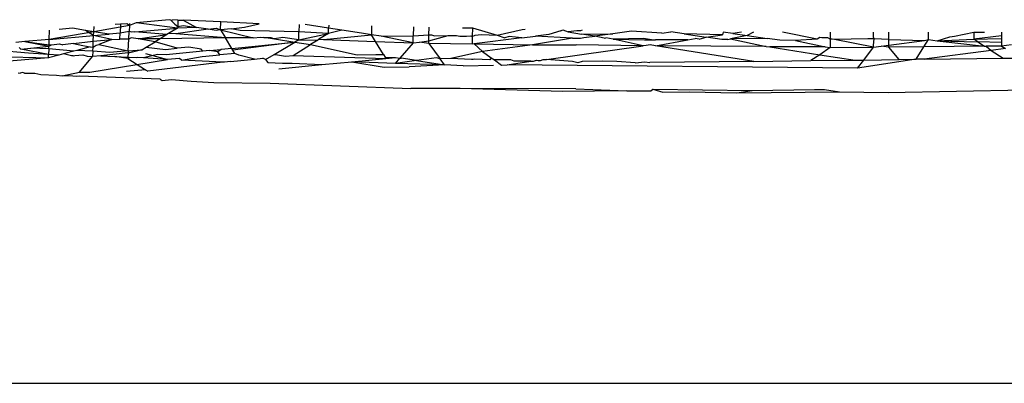
# Model space of a CAD drawing. Units: millimetres. Extents: x 695 to 9337, y -606 to 3466.
# Drawn here: x 1730 to 1750, y -606 to -598 of the extents above; entities that cross this region are included whole.
import ezdxf

# ---------------------------------------------------------------- set-up
doc = ezdxf.new("R2010")
doc.units = ezdxf.units.MM
doc.layers.add('Edges', color=7, linetype='Continuous')

# ---------------------------------------------------------------- blocks, each defined once
blk = doc.blocks.new('Innova+facelift ls')
at = {"layer": 'Edges'}
for p, q in [((-1283.679, -247.587), (-1283.954, -247.61)), ((-1283.408, -247.631), (-1283.679, -247.587)), ((-1282.507, -247.529), (-1283.241, -247.658)), ((-1283.241, -247.658), (-1283.236, -247.55)), ((-1282.69, -247.504), (-1282.8, -247.513)), ((-1282.69, -247.504), (-1282.698, -247.689)), ((-1282.559, -247.493), (-1282.69, -247.504)), ((-1282.507, -247.529), (-1282.559, -247.493)), ((-1282.507, -247.529), (-1282.513, -247.656)), ((-1282.364, -247.476), (-1282.507, -247.529)), ((-1282.505, -247.488), (-1282.507, -247.529)), ((-1282.394, -247.662), (-1281.511, -247.584)), ((-1281.688, -247.41), (-1282.364, -247.476)), ((-1281.511, -247.584), (-1282.364, -247.476)), ((-1281.511, -247.584), (-1281.696, -247.696)), ((-1281.651, -247.417), (-1281.688, -247.41)), ((-1281.651, -247.417), (-1281.616, -247.414)), ((-1281.572, -247.502), (-1281.651, -247.417)), ((-1281.505, -247.419), (-1281.616, -247.414)), ((-1281.572, -247.502), (-1281.51, -247.553)), ((-1281.51, -247.553), (-1281.511, -247.584)), ((-1281.119, -247.57), (-1281.511, -247.584)), ((-1281.505, -247.419), (-1281.51, -247.553)), ((-1281.51, -247.553), (-1281.397, -247.528)), ((-1281.505, -247.419), (-1281.399, -247.423)), ((-1280.62, -247.458), (-1281.399, -247.423)), ((-1281.399, -247.423), (-1281.119, -247.57)), ((-1281.397, -247.528), (-1281.119, -247.57)), ((-1280.882, -247.606), (-1281.119, -247.57)), ((-1280.882, -247.606), (-1280.718, -247.588)), ((-1280.718, -247.588), (-1280.626, -247.623)), ((-1280.626, -247.623), (-1280.62, -247.458)), ((-1279.828, -247.493), (-1280.62, -247.458)), ((-1280.405, -247.602), (-1280.13, -247.567)), ((-1280.13, -247.567), (-1279.828, -247.493)), ((-1279.003, -247.51), (-1279.008, -247.66)), ((-1278.396, -247.587), (-1278.881, -247.512)), ((-1278.399, -247.693), (-1278.396, -247.587)), ((-1278.394, -247.522), (-1278.396, -247.587)), ((-1278.121, -247.629), (-1278.396, -247.587)), ((-1277.509, -247.54), (-1277.514, -247.723)), ((-1276.647, -247.558), (-1276.652, -247.746)), ((-1276.327, -247.722), (-1276.323, -247.564)), ((-1275.633, -247.578), (-1275.43, -247.582)), ((-1275.43, -247.582), (-1275.434, -247.758)), ((-1275.43, -247.582), (-1274.921, -247.727)), ((-1284.159, -247.819), (-1284.151, -247.626)), ((-1283.241, -247.658), (-1284.159, -247.819)), ((-1284.159, -247.819), (-1283.245, -247.738)), ((-1283.241, -247.658), (-1283.408, -247.631)), ((-1283.245, -247.738), (-1283.408, -247.631)), ((-1283.25, -247.852), (-1283.245, -247.738)), ((-1283.245, -247.738), (-1283.241, -247.658)), ((-1283.245, -247.738), (-1282.926, -247.709)), ((-1282.867, -247.818), (-1283.245, -247.738)), ((-1282.926, -247.709), (-1283.241, -247.658)), ((-1282.698, -247.689), (-1282.926, -247.709)), ((-1282.703, -247.812), (-1282.698, -247.689)), ((-1282.513, -247.656), (-1282.698, -247.689)), ((-1282.519, -247.81), (-1282.513, -247.656)), ((-1282.471, -247.784), (-1282.519, -247.81)), ((-1282.453, -247.667), (-1282.513, -247.656)), ((-1282.324, -247.808), (-1282.471, -247.784)), ((-1282.394, -247.662), (-1282.453, -247.667)), ((-1281.734, -247.719), (-1282.394, -247.662)), ((-1282.324, -247.808), (-1281.734, -247.719)), ((-1281.734, -247.719), (-1281.871, -247.803)), ((-1280.525, -247.788), (-1281.871, -247.803)), ((-1281.696, -247.696), (-1281.734, -247.719)), ((-1281.551, -247.703), (-1281.696, -247.696)), ((-1280.882, -247.606), (-1281.551, -247.703)), ((-1280.525, -247.788), (-1281.551, -247.703)), ((-1280.717, -247.631), (-1280.882, -247.606)), ((-1280.626, -247.623), (-1280.717, -247.631)), ((-1280.405, -247.602), (-1280.626, -247.623)), ((-1280.626, -247.623), (-1279.953, -247.782)), ((-1280.626, -247.623), (-1280.525, -247.788)), ((-1279.953, -247.782), (-1280.525, -247.788)), ((-1280.394, -248.003), (-1280.525, -247.788)), ((-1280.22, -247.632), (-1280.405, -247.602)), ((-1279.008, -247.66), (-1280.22, -247.632)), ((-1279.953, -247.782), (-1279.796, -247.77)), ((-1279.796, -247.77), (-1279.732, -247.779)), ((-1279.732, -247.779), (-1279.586, -247.778)), ((-1279.551, -247.806), (-1279.732, -247.779)), ((-1279.586, -247.778), (-1279.516, -247.803)), ((-1279.339, -247.775), (-1279.516, -247.803)), ((-1279.013, -247.828), (-1279.339, -247.775)), ((-1279.013, -247.828), (-1279.008, -247.66)), ((-1279.013, -247.828), (-1278.399, -247.693)), ((-1278.399, -247.693), (-1279.008, -247.66)), ((-1278.399, -247.693), (-1278.596, -247.816)), ((-1278.501, -247.819), (-1277.514, -247.723)), ((-1278.121, -247.629), (-1278.399, -247.693)), ((-1277.718, -247.69), (-1278.121, -247.629)), ((-1277.514, -247.723), (-1277.718, -247.69)), ((-1277.31, -247.753), (-1277.514, -247.723)), ((-1277.43, -247.86), (-1277.514, -247.723)), ((-1277.31, -247.753), (-1276.652, -247.746)), ((-1276.655, -247.89), (-1277.31, -247.753)), ((-1276.655, -247.89), (-1276.652, -247.746)), ((-1276.652, -247.746), (-1276.327, -247.722)), ((-1276.33, -247.85), (-1276.327, -247.722)), ((-1276.33, -247.85), (-1275.933, -247.738)), ((-1276.327, -247.722), (-1276.272, -247.724)), ((-1276.272, -247.724), (-1276.21, -247.741)), ((-1276.21, -247.741), (-1275.933, -247.738)), ((-1275.933, -247.738), (-1275.759, -247.736)), ((-1275.759, -247.736), (-1275.688, -247.748)), ((-1275.688, -247.748), (-1275.549, -247.753)), ((-1275.549, -247.753), (-1275.464, -247.743)), ((-1275.464, -247.743), (-1275.434, -247.758)), ((-1275.434, -247.758), (-1275.437, -247.918)), ((-1275.434, -247.758), (-1275.374, -247.732)), ((-1274.413, -247.787), (-1275.394, -247.912)), ((-1275.374, -247.732), (-1275.252, -247.716)), ((-1275.252, -247.716), (-1274.921, -247.727)), ((-1274.921, -247.727), (-1274.404, -247.611)), ((-1274.921, -247.727), (-1274.762, -247.785)), ((-1274.67, -247.761), (-1274.762, -247.785)), ((-1274.413, -247.787), (-1274.67, -247.761)), ((-1274.413, -247.787), (-1274.131, -247.751)), ((-1274.404, -247.611), (-1274.345, -247.604)), ((-1273.366, -247.791), (-1274.19, -247.927)), ((-1273.851, -247.715), (-1274.131, -247.751)), ((-1273.366, -247.791), (-1274.131, -247.751)), ((-1273.605, -247.641), (-1273.851, -247.715)), ((-1273.605, -247.641), (-1273.564, -247.62)), ((-1273.564, -247.62), (-1273.455, -247.664)), ((-1273.279, -247.642), (-1273.455, -247.664)), ((-1273.455, -247.664), (-1273.181, -247.708)), ((-1273.366, -247.791), (-1273.202, -247.792)), ((-1273.202, -247.644), (-1273.279, -247.642)), ((-1273.169, -247.628), (-1273.202, -247.644)), ((-1273.202, -247.792), (-1273.131, -247.781)), ((-1273.181, -247.708), (-1272.531, -247.7)), ((-1272.904, -247.751), (-1273.181, -247.708)), ((-1273.131, -247.781), (-1272.904, -247.751)), ((-1272.531, -247.7), (-1272.904, -247.751)), ((-1272.715, -247.794), (-1272.904, -247.751)), ((-1272.715, -247.794), (-1272.677, -247.787)), ((-1272.529, -247.811), (-1272.677, -247.787)), ((-1272.15, -247.648), (-1272.531, -247.7)), ((-1271.525, -247.689), (-1272.15, -247.648)), ((-1271.525, -247.689), (-1271.335, -247.66)), ((-1271.061, -247.702), (-1271.335, -247.66)), ((-1270.27, -247.724), (-1271.061, -247.702)), ((-1271.061, -247.702), (-1270.611, -247.771)), ((-1270.75, -247.813), (-1270.611, -247.771)), ((-1270.611, -247.771), (-1270.27, -247.724)), ((-1270.288, -247.821), (-1270.611, -247.771)), ((-1270.257, -247.665), (-1270.27, -247.724)), ((-1270.06, -247.694), (-1270.257, -247.665)), ((-1269.763, -247.737), (-1270.106, -247.805)), ((-1269.879, -247.669), (-1270.06, -247.694)), ((-1270.06, -247.694), (-1269.763, -247.737)), ((-1269.63, -247.669), (-1269.763, -247.737)), ((-1269.763, -247.737), (-1269.353, -247.797)), ((-1268.32, -247.813), (-1269.036, -247.669)), ((-1268.266, -247.778), (-1268.32, -247.813)), ((-1268.224, -247.784), (-1268.266, -247.778)), ((-1268.1, -247.782), (-1268.224, -247.784)), ((-1268.048, -247.814), (-1268.1, -247.782)), ((-1268.049, -247.669), (-1268.048, -247.814)), ((-1267.156, -247.772), (-1267.157, -247.669)), ((-1267.14, -247.808), (-1267.156, -247.772)), ((-1266.839, -247.817), (-1266.84, -247.669)), ((-1266.023, -247.823), (-1266.024, -247.669)), ((-1265.846, -247.844), (-1265.581, -247.766)), ((-1265.581, -247.766), (-1265.482, -247.752)), ((-1265.482, -247.752), (-1265.087, -247.669)), ((-1265.087, -247.669), (-1264.865, -247.669)), ((-1265.087, -247.669), (-1265.085, -247.813)), ((-1264.518, -247.741), (-1265.085, -247.813)), ((-1264.519, -247.669), (-1264.518, -247.741)), ((-1264.518, -247.741), (-1264.517, -247.798)), ((-1284.662, -247.863), (-1284.848, -247.88)), ((-1284.779, -247.985), (-1284.746, -248.019)), ((-1284.159, -247.819), (-1284.662, -247.863)), ((-1284.662, -247.863), (-1284.164, -247.931)), ((-1284.662, -247.863), (-1284.165, -247.957)), ((-1284.537, -247.997), (-1284.165, -247.957)), ((-1284.168, -248.015), (-1284.165, -247.957)), ((-1284.165, -247.957), (-1284.113, -247.927)), ((-1284.165, -247.957), (-1284.164, -247.931)), ((-1284.164, -247.931), (-1284.159, -247.819)), ((-1284.164, -247.931), (-1284.113, -247.927)), ((-1284.113, -247.927), (-1283.948, -247.912)), ((-1283.948, -247.912), (-1283.882, -247.927)), ((-1283.661, -247.903), (-1283.882, -247.927)), ((-1283.661, -247.903), (-1283.25, -247.852)), ((-1283.661, -247.903), (-1283.465, -247.946)), ((-1283.313, -247.971), (-1283.589, -248.044)), ((-1283.465, -247.946), (-1283.313, -247.971)), ((-1283.313, -247.971), (-1283.255, -247.975)), ((-1283.259, -248.06), (-1283.255, -247.975)), ((-1283.255, -247.975), (-1283.25, -247.852)), ((-1283.255, -247.975), (-1283.193, -247.94)), ((-1283.25, -247.852), (-1282.867, -247.818)), ((-1283.193, -247.94), (-1283.133, -247.924)), ((-1282.867, -247.818), (-1283.133, -247.924)), ((-1283.133, -247.924), (-1282.53, -248.056)), ((-1282.867, -247.818), (-1282.703, -247.812)), ((-1282.519, -247.81), (-1282.703, -247.812)), ((-1282.53, -248.056), (-1282.519, -247.81)), ((-1281.871, -247.803), (-1282.324, -247.808)), ((-1281.973, -247.865), (-1282.324, -247.808)), ((-1282.247, -248.031), (-1282.159, -247.978)), ((-1282.159, -247.978), (-1281.973, -247.865)), ((-1282.159, -247.978), (-1281.764, -248.025)), ((-1281.871, -247.803), (-1281.973, -247.865)), ((-1281.52, -248.001), (-1281.973, -247.865)), ((-1281.282, -247.978), (-1281.52, -248.001)), ((-1281.028, -248.019), (-1281.282, -247.978)), ((-1280.394, -248.003), (-1279.096, -247.877)), ((-1279.096, -247.877), (-1280.37, -248.043)), ((-1279.516, -247.803), (-1279.551, -247.806)), ((-1279.52, -248.13), (-1279.096, -247.877)), ((-1279.516, -247.803), (-1279.096, -247.877)), ((-1279.127, -248.148), (-1278.769, -247.924)), ((-1279.013, -247.828), (-1279.096, -247.877)), ((-1279.096, -247.877), (-1278.769, -247.924)), ((-1279.013, -247.828), (-1278.621, -247.831)), ((-1278.621, -247.831), (-1278.769, -247.924)), ((-1278.769, -247.924), (-1277.81, -248.137)), ((-1278.596, -247.816), (-1278.621, -247.831)), ((-1278.596, -247.816), (-1278.501, -247.819)), ((-1278.501, -247.819), (-1277.43, -247.86)), ((-1277.43, -247.86), (-1276.655, -247.89)), ((-1277.263, -248.132), (-1277.43, -247.86)), ((-1276.655, -247.89), (-1276.924, -248.206)), ((-1276.655, -247.89), (-1276.52, -247.874)), ((-1276.52, -247.874), (-1276.33, -247.85)), ((-1276.331, -247.903), (-1276.52, -247.874)), ((-1276.331, -247.903), (-1276.33, -247.85)), ((-1275.437, -247.918), (-1276.331, -247.903)), ((-1276.331, -247.903), (-1276.095, -248.22)), ((-1275.394, -247.912), (-1275.437, -247.918)), ((-1275.394, -247.912), (-1275.225, -248.068)), ((-1275.394, -247.912), (-1274.19, -247.927)), ((-1274.19, -247.927), (-1275.225, -248.068)), ((-1274.19, -247.927), (-1273.287, -247.933)), ((-1273.901, -248.232), (-1271.91, -247.947)), ((-1271.91, -247.947), (-1273.287, -247.933)), ((-1271.899, -247.798), (-1272.529, -247.811)), ((-1272.529, -247.811), (-1271.878, -247.826)), ((-1271.91, -247.947), (-1272.529, -247.811)), ((-1271.843, -247.944), (-1271.91, -247.947)), ((-1271.733, -247.824), (-1271.899, -247.798)), ((-1271.878, -247.826), (-1271.733, -247.824)), ((-1271.76, -247.932), (-1271.843, -247.944)), ((-1271.65, -247.95), (-1271.76, -247.932)), ((-1271.733, -247.824), (-1271.65, -247.827)), ((-1270.987, -247.824), (-1271.65, -247.827)), ((-1271.65, -247.95), (-1270.987, -247.824)), ((-1269.622, -248.271), (-1271.65, -247.95)), ((-1269.373, -247.962), (-1271.65, -247.95)), ((-1270.987, -247.824), (-1270.832, -247.802)), ((-1270.75, -247.813), (-1270.832, -247.802)), ((-1270.159, -247.821), (-1270.288, -247.821)), ((-1270.159, -247.821), (-1270.106, -247.805)), ((-1269.353, -247.797), (-1270.106, -247.805)), ((-1270.106, -247.805), (-1269.373, -247.962)), ((-1269.373, -247.962), (-1269.298, -247.974)), ((-1269.091, -247.835), (-1269.353, -247.797)), ((-1268.153, -247.971), (-1269.298, -247.974)), ((-1269.298, -247.974), (-1268.264, -248.133)), ((-1268.766, -247.839), (-1269.091, -247.835)), ((-1268.32, -247.813), (-1268.766, -247.839)), ((-1268.766, -247.839), (-1268.153, -247.971)), ((-1268.047, -247.986), (-1268.264, -248.133)), ((-1268.153, -247.971), (-1268.047, -247.986)), ((-1268.048, -247.814), (-1268.047, -247.986)), ((-1268.007, -247.815), (-1268.048, -247.814)), ((-1268.047, -247.986), (-1267.153, -247.979)), ((-1267.964, -247.821), (-1268.007, -247.815)), ((-1267.276, -247.805), (-1267.964, -247.821)), ((-1267.153, -247.979), (-1267.964, -247.821)), ((-1267.357, -248.243), (-1267.153, -247.979)), ((-1267.14, -247.808), (-1267.276, -247.805)), ((-1267.154, -247.935), (-1267.14, -247.808)), ((-1267.153, -247.979), (-1267.154, -247.935)), ((-1267.153, -247.979), (-1266.998, -247.958)), ((-1266.839, -247.817), (-1267.14, -247.808)), ((-1266.998, -247.958), (-1266.838, -247.936)), ((-1266.838, -247.98), (-1266.998, -247.958)), ((-1266.838, -247.936), (-1266.839, -247.817)), ((-1266.839, -247.817), (-1266.105, -247.837)), ((-1266.838, -247.936), (-1266.105, -247.837)), ((-1266.838, -247.98), (-1266.838, -247.936)), ((-1266.115, -247.973), (-1266.838, -247.98)), ((-1266.625, -248.234), (-1266.838, -247.98)), ((-1266.274, -248.229), (-1266.115, -247.973)), ((-1266.115, -247.973), (-1266.023, -247.823)), ((-1264.865, -247.956), (-1266.115, -247.973)), ((-1266.105, -247.837), (-1266.023, -247.823)), ((-1266.023, -247.823), (-1265.846, -247.844)), ((-1265.846, -247.844), (-1265.085, -247.813)), ((-1265.846, -247.844), (-1265.003, -247.866)), ((-1265.846, -247.844), (-1264.865, -247.956)), ((-1265.085, -247.813), (-1264.517, -247.798)), ((-1265.003, -247.866), (-1265.085, -247.813)), ((-1264.516, -247.88), (-1265.003, -247.866)), ((-1265.003, -247.866), (-1264.865, -247.956)), ((-1264.865, -247.956), (-1264.835, -247.96)), ((-1264.515, -247.956), (-1264.835, -247.96)), ((-1264.835, -247.96), (-1264.731, -248.044)), ((-1264.517, -247.798), (-1264.516, -247.88)), ((-1264.516, -247.88), (-1264.515, -247.956)), ((-1264.312, -247.927), (-1264.515, -247.956)), ((-1264.515, -247.956), (-1264.436, -248.006)), ((-1285.49, -248.164), (-1284.176, -248.197)), ((-1284.589, -248.102), (-1285.383, -248.037)), ((-1284.176, -248.197), (-1285.29, -248.296)), ((-1284.746, -248.019), (-1284.537, -247.997)), ((-1284.173, -248.128), (-1284.746, -248.019)), ((-1284.173, -248.128), (-1284.589, -248.102)), ((-1284.168, -248.015), (-1284.537, -247.997)), ((-1284.176, -248.197), (-1284.173, -248.128)), ((-1283.961, -248.141), (-1284.176, -248.197)), ((-1284.168, -248.015), (-1284.173, -248.128)), ((-1283.961, -248.141), (-1284.173, -248.128)), ((-1283.653, -248.06), (-1284.168, -248.015)), ((-1283.867, -248.117), (-1283.961, -248.141)), ((-1283.653, -248.06), (-1283.867, -248.117)), ((-1283.698, -248.157), (-1283.867, -248.117)), ((-1283.667, -248.159), (-1283.698, -248.157)), ((-1283.667, -248.159), (-1283.628, -248.151)), ((-1283.589, -248.044), (-1283.653, -248.06)), ((-1283.628, -248.151), (-1283.468, -248.137)), ((-1283.259, -248.06), (-1283.589, -248.044)), ((-1283.535, -248.497), (-1283.264, -248.174)), ((-1283.468, -248.137), (-1283.379, -248.167)), ((-1283.379, -248.167), (-1283.264, -248.174)), ((-1283.259, -248.06), (-1283.264, -248.174)), ((-1283.096, -248.157), (-1283.264, -248.174)), ((-1282.907, -248.089), (-1283.259, -248.06)), ((-1282.532, -248.096), (-1283.096, -248.157)), ((-1283.096, -248.157), (-1282.807, -248.172)), ((-1282.53, -248.056), (-1282.907, -248.089)), ((-1282.807, -248.172), (-1282.535, -248.183)), ((-1282.537, -248.211), (-1282.807, -248.172)), ((-1282.535, -248.183), (-1282.537, -248.211)), ((-1282.494, -248.188), (-1282.537, -248.211)), ((-1282.532, -248.096), (-1282.535, -248.183)), ((-1282.535, -248.183), (-1282.494, -248.188)), ((-1282.53, -248.056), (-1282.532, -248.096)), ((-1282.497, -248.098), (-1282.532, -248.096)), ((-1282.53, -248.056), (-1282.247, -248.031)), ((-1282.247, -248.031), (-1282.497, -248.098)), ((-1282.367, -248.195), (-1282.494, -248.188)), ((-1282.338, -248.192), (-1282.367, -248.195)), ((-1282.214, -248.195), (-1282.338, -248.192)), ((-1281.924, -248.126), (-1282.214, -248.195)), ((-1281.721, -248.235), (-1282.214, -248.195)), ((-1282.177, -248.112), (-1281.721, -248.235)), ((-1281.747, -248.135), (-1281.924, -248.126)), ((-1281.764, -248.025), (-1281.52, -248.001)), ((-1280.991, -248.061), (-1281.747, -248.135)), ((-1281.434, -248.244), (-1281.003, -248.172)), ((-1280.991, -248.061), (-1281.028, -248.019)), ((-1281.003, -248.172), (-1280.638, -248.139)), ((-1280.852, -248.048), (-1280.991, -248.061)), ((-1280.852, -248.048), (-1280.615, -248.025)), ((-1280.681, -248.076), (-1280.852, -248.048)), ((-1280.615, -248.025), (-1280.681, -248.076)), ((-1280.638, -248.139), (-1280.681, -248.076)), ((-1280.328, -248.112), (-1280.638, -248.139)), ((-1280.394, -248.003), (-1280.615, -248.025)), ((-1280.37, -248.043), (-1280.394, -248.003)), ((-1280.328, -248.112), (-1280.37, -248.043)), ((-1280.248, -248.146), (-1280.328, -248.112)), ((-1279.923, -248.225), (-1280.248, -248.146)), ((-1279.697, -248.236), (-1279.52, -248.13)), ((-1279.52, -248.13), (-1279.492, -248.131)), ((-1279.492, -248.131), (-1279.286, -248.163)), ((-1279.286, -248.163), (-1279.127, -248.148)), ((-1279.127, -248.148), (-1277.216, -248.209)), ((-1277.81, -248.137), (-1277.422, -248.127)), ((-1277.422, -248.127), (-1277.263, -248.132)), ((-1277.263, -248.132), (-1277.232, -248.183)), ((-1277.216, -248.209), (-1277.232, -248.183)), ((-1277.232, -248.183), (-1277.019, -248.188)), ((-1277.216, -248.209), (-1277.019, -248.188)), ((-1277.019, -248.188), (-1276.924, -248.206)), ((-1276.169, -248.197), (-1276.584, -248.253)), ((-1276.095, -248.22), (-1276.169, -248.197)), ((-1275.225, -248.068), (-1275.873, -248.214)), ((-1275.225, -248.068), (-1275.042, -248.198)), ((-1275.042, -248.198), (-1275.072, -248.237)), ((-1275.042, -248.198), (-1274.975, -248.24)), ((-1268.264, -248.133), (-1268.447, -248.256)), ((-1268.264, -248.133), (-1267.537, -248.245)), ((-1264.731, -248.044), (-1266.108, -248.227)), ((-1264.436, -248.006), (-1264.731, -248.044)), ((-1264.731, -248.044), (-1264.48, -248.207)), ((-1283.325, -248.493), (-1281.721, -248.235)), ((-1282.537, -248.211), (-1282.174, -248.443)), ((-1280.579, -248.288), (-1282.126, -248.473)), ((-1281.475, -248.213), (-1281.721, -248.235)), ((-1281.434, -248.244), (-1281.475, -248.213)), ((-1280.579, -248.288), (-1281.434, -248.244)), ((-1280.547, -248.29), (-1280.579, -248.288)), ((-1280.422, -248.273), (-1280.547, -248.29)), ((-1280.422, -248.273), (-1279.923, -248.225)), ((-1279.923, -248.225), (-1279.751, -248.208)), ((-1279.697, -248.236), (-1279.751, -248.208)), ((-1279.697, -248.236), (-1279.647, -248.296)), ((-1279.647, -248.296), (-1279.35, -248.307)), ((-1279.423, -248.427), (-1278.538, -248.339)), ((-1279.35, -248.307), (-1279.146, -248.31)), ((-1279.146, -248.31), (-1278.538, -248.339)), ((-1278.538, -248.339), (-1277.916, -248.278)), ((-1277.916, -248.278), (-1277.216, -248.209)), ((-1277.014, -248.312), (-1277.916, -248.278)), ((-1277.916, -248.278), (-1277.252, -248.39)), ((-1277.252, -248.39), (-1276.734, -248.381)), ((-1277.014, -248.312), (-1276.924, -248.206)), ((-1276.584, -248.253), (-1277.014, -248.312)), ((-1276.006, -248.34), (-1277.014, -248.312)), ((-1276.924, -248.206), (-1276.898, -248.206)), ((-1276.584, -248.253), (-1276.898, -248.206)), ((-1276.006, -248.34), (-1276.734, -248.381)), ((-1276.584, -248.253), (-1276.006, -248.34)), ((-1275.873, -248.214), (-1276.095, -248.22)), ((-1276.006, -248.34), (-1276.095, -248.22)), ((-1275.623, -248.362), (-1276.006, -248.34)), ((-1275.447, -248.232), (-1275.873, -248.214)), ((-1275.623, -248.362), (-1274.995, -248.351)), ((-1275.417, -248.232), (-1275.447, -248.232)), ((-1275.389, -248.225), (-1275.417, -248.232)), ((-1275.072, -248.237), (-1275.389, -248.225)), ((-1274.975, -248.24), (-1274.832, -248.348)), ((-1274.638, -248.242), (-1274.975, -248.24)), ((-1274.832, -248.348), (-1274.712, -248.346)), ((-1274.712, -248.346), (-1274.225, -248.268)), ((-1267.486, -248.411), (-1274.712, -248.346)), ((-1274.569, -248.266), (-1274.638, -248.242)), ((-1274.225, -248.268), (-1274.569, -248.266)), ((-1274.225, -248.268), (-1274.167, -248.27)), ((-1274.167, -248.27), (-1274.11, -248.249)), ((-1274.11, -248.249), (-1274.072, -248.256)), ((-1274.072, -248.256), (-1274.028, -248.25)), ((-1274.028, -248.25), (-1273.972, -248.23)), ((-1273.972, -248.23), (-1273.901, -248.232)), ((-1273.365, -248.272), (-1273.901, -248.232)), ((-1273.254, -248.303), (-1273.365, -248.272)), ((-1273.166, -248.273), (-1273.254, -248.303)), ((-1272.739, -248.267), (-1273.166, -248.273)), ((-1272.449, -248.276), (-1272.739, -248.267)), ((-1272.076, -248.301), (-1272.449, -248.276)), ((-1272.076, -248.301), (-1271.87, -248.279)), ((-1271.87, -248.279), (-1271.771, -248.298)), ((-1269.622, -248.271), (-1271.771, -248.298)), ((-1269.622, -248.271), (-1268.447, -248.256)), ((-1268.447, -248.256), (-1267.537, -248.245)), ((-1267.537, -248.245), (-1267.357, -248.243)), ((-1266.274, -248.229), (-1267.486, -248.411)), ((-1267.486, -248.411), (-1267.357, -248.243)), ((-1267.357, -248.243), (-1266.625, -248.234)), ((-1266.625, -248.234), (-1266.274, -248.229)), ((-1266.108, -248.227), (-1266.274, -248.229)), ((-1266.108, -248.227), (-1264.48, -248.207)), ((-1264.48, -248.207), (-1264.119, -248.203)), ((-1284.801, -248.508), (-1284.759, -248.518)), ((-1284.708, -248.5), (-1284.759, -248.518)), ((-1284.667, -248.516), (-1284.708, -248.5)), ((-1284.667, -248.516), (-1284.46, -248.513)), ((-1284.46, -248.513), (-1284.335, -248.544)), ((-1284.335, -248.544), (-1284.012, -248.556)), ((-1284.012, -248.556), (-1283.895, -248.571)), ((-1283.895, -248.571), (-1283.535, -248.497)), ((-1283.673, -248.577), (-1283.895, -248.571)), ((-1283.606, -248.581), (-1283.673, -248.577)), ((-1283.535, -248.574), (-1283.606, -248.581)), ((-1283.535, -248.497), (-1283.325, -248.493)), ((-1281.869, -248.637), (-1283.535, -248.574)), ((-1282.174, -248.443), (-1282.565, -248.48)), ((-1282.174, -248.443), (-1282.126, -248.473)), ((-1281.869, -248.637), (-1281.827, -248.664)), ((-1281.827, -248.664), (-1281.64, -248.646)), ((-1281.64, -248.646), (-1281.229, -248.681)), ((-1281.229, -248.681), (-1280.766, -248.705)), ((-1280.766, -248.705), (-1279.6, -248.723)), ((-1279.6, -248.723), (-1276.699, -248.832)), ((-1275.686, -248.834), (-1276.699, -248.832)), ((-1273.57, -248.893), (-1275.686, -248.834)), ((-1273.297, -248.84), (-1275.686, -248.834)), ((-1272.243, -248.883), (-1273.57, -248.893)), ((-1273.297, -248.84), (-1272.243, -248.883)), ((-1272.243, -248.883), (-1271.749, -248.879)), ((-1271.749, -248.879), (-1271.709, -248.843)), ((-1271.709, -248.843), (-1271.501, -248.909)), ((-1271.709, -248.843), (-1269.658, -248.875)), ((-1271.501, -248.909), (-1270.962, -248.899)), ((-1270.962, -248.899), (-1269.976, -248.924)), ((-1269.976, -248.924), (-1269.658, -248.875)), ((-1269.976, -248.924), (-1267.858, -248.902)), ((-1269.658, -248.875), (-1268.373, -248.851)), ((-1268.373, -248.851), (-1268.17, -248.851)), ((-1268.17, -248.851), (-1267.858, -248.902)), ((-1267.858, -248.902), (-1266.855, -248.917)), ((-1266.855, -248.917), (-1264.034, -248.861))]:
    blk.add_line(p, q, dxfattribs=at)

msp = doc.modelspace()

# ---------------------------------------------------------------- linework, layer by layer
msp.add_line((695.148, -605.587), (9336.852, -605.587))

# ---------------------------------------------------------------- block references
msp.add_blockref('Innova+facelift ls', (3014.336, -350.666))

doc.saveas('drawing.dxf')
